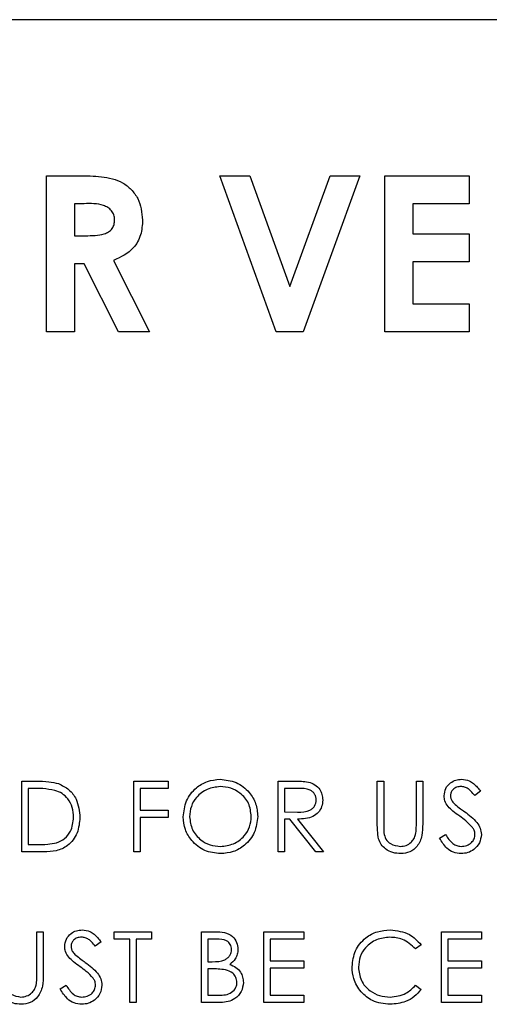
# Model space of a CAD drawing. Extents: x 0.5 to 16.6, y 0.4 to 10.6.
# Drawn here: x 10.5 to 10.5, y 6.1 to 6.2 of the extents above; entities that cross this region are included whole.
import ezdxf

# ---------------------------------------------------------------- set-up
doc = ezdxf.new("R2010")
doc.units = 0
doc.header["$MEASUREMENT"] = 0
doc.layers.get('0').update_dxf_attribs({"linetype": 'CONTINUOUS'})

msp = doc.modelspace()

# ---------------------------------------------------------------- linework, layer by layer
at = {"color": 7, "linetype": 'Continuous'}
for p, q in [((10.566477, 6.171157), (10.332311, 6.171157)), ((10.485802, 6.163345), (10.487436, 6.163345)), ((10.485802, 6.155532), (10.485802, 6.163345)), ((10.494466, 6.163345), (10.495964, 6.163345)), ((10.497294, 6.155532), (10.494466, 6.163345)), ((10.495964, 6.163345), (10.497972, 6.157795)), ((10.497972, 6.157795), (10.499984, 6.163345)), ((10.501477, 6.163345), (10.498645, 6.155532)), ((10.499984, 6.163345), (10.501477, 6.163345)), ((10.502729, 6.163345), (10.506936, 6.163345)), ((10.502729, 6.155532), (10.502729, 6.163345)), ((10.506936, 6.163345), (10.506936, 6.161943)), ((10.487682, 6.161943), (10.487204, 6.161943)), ((10.487204, 6.161943), (10.487204, 6.16034)), ((10.504131, 6.161943), (10.504131, 6.16044)), ((10.506936, 6.161943), (10.504131, 6.161943)), ((10.487204, 6.16034), (10.487751, 6.16034)), ((10.504131, 6.16044), (10.506936, 6.16044)), ((10.506936, 6.16044), (10.506936, 6.159038)), ((10.487204, 6.158938), (10.487204, 6.155532)), ((10.48768, 6.158938), (10.487204, 6.158938)), ((10.489402, 6.155532), (10.48768, 6.158938)), ((10.489157, 6.159098), (10.49096, 6.155532)), ((10.504131, 6.159038), (10.504131, 6.156935)), ((10.506936, 6.159038), (10.504131, 6.159038)), ((10.504131, 6.156935), (10.506936, 6.156935)), ((10.506936, 6.156935), (10.506936, 6.155532)), ((10.487204, 6.155532), (10.485802, 6.155532)), ((10.49096, 6.155532), (10.489402, 6.155532)), ((10.498645, 6.155532), (10.497294, 6.155532)), ((10.506936, 6.155532), (10.502729, 6.155532)), ((10.484569, 6.133032), (10.485284, 6.133032)), ((10.484569, 6.129491), (10.484569, 6.133032)), ((10.490163, 6.133032), (10.491888, 6.133032)), ((10.490163, 6.129491), (10.490163, 6.133032)), ((10.491888, 6.133032), (10.491888, 6.132669)), ((10.497391, 6.133032), (10.4981, 6.133032)), ((10.497391, 6.129491), (10.497391, 6.133032)), ((10.502349, 6.133032), (10.502667, 6.133032)), ((10.502349, 6.130893), (10.502349, 6.133032)), ((10.502667, 6.133032), (10.502667, 6.13091)), ((10.504302, 6.133032), (10.50462, 6.133032)), ((10.504302, 6.13091), (10.504302, 6.133032)), ((10.50462, 6.133032), (10.50462, 6.130893)), ((10.485135, 6.132669), (10.484886, 6.132669)), ((10.484886, 6.132669), (10.484886, 6.129854)), ((10.49048, 6.132669), (10.49048, 6.131579)), ((10.491888, 6.132669), (10.49048, 6.132669)), ((10.498373, 6.132669), (10.497709, 6.132669)), ((10.497709, 6.132669), (10.497709, 6.131489)), ((10.507508, 6.132524), (10.50722, 6.132306)), ((10.49048, 6.131579), (10.491888, 6.131579)), ((10.491888, 6.131579), (10.491888, 6.131216)), ((10.49048, 6.131216), (10.49048, 6.129491)), ((10.491888, 6.131216), (10.49048, 6.131216)), ((10.497709, 6.131489), (10.498357, 6.131484)), ((10.497709, 6.131125), (10.497709, 6.129491)), ((10.497967, 6.131125), (10.497709, 6.131125)), ((10.499268, 6.129491), (10.497967, 6.131125)), ((10.49836, 6.131125), (10.499661, 6.129491)), ((10.505464, 6.130174), (10.505764, 6.130353)), ((10.484886, 6.129854), (10.485293, 6.129854)), ((10.485666, 6.129491), (10.484569, 6.129491)), ((10.49048, 6.129491), (10.490163, 6.129491)), ((10.497709, 6.129491), (10.497391, 6.129491)), ((10.499661, 6.129491), (10.499268, 6.129491)), ((10.485322, 6.125489), (10.48564, 6.125489)), ((10.485322, 6.123367), (10.485322, 6.125489)), ((10.48564, 6.125489), (10.48564, 6.12335)), ((10.489191, 6.125489), (10.491052, 6.125489)), ((10.489191, 6.125126), (10.489191, 6.125489)), ((10.489963, 6.125126), (10.489191, 6.125126)), ((10.489963, 6.121948), (10.489963, 6.125126)), ((10.490281, 6.125126), (10.490281, 6.121948)), ((10.491052, 6.125126), (10.490281, 6.125126)), ((10.491052, 6.125489), (10.491052, 6.125126)), ((10.493559, 6.125489), (10.49425, 6.125489)), ((10.493559, 6.121948), (10.493559, 6.125489)), ((10.493877, 6.125126), (10.493877, 6.123991)), ((10.494308, 6.125126), (10.493877, 6.125126)), ((10.496674, 6.125489), (10.498672, 6.125489)), ((10.496674, 6.121948), (10.496674, 6.125489)), ((10.496992, 6.125126), (10.496992, 6.124036)), ((10.498672, 6.125126), (10.496992, 6.125126)), ((10.498672, 6.125489), (10.498672, 6.125126)), ((10.505564, 6.125489), (10.507562, 6.125489)), ((10.505564, 6.121948), (10.505564, 6.125489)), ((10.505882, 6.125126), (10.505882, 6.124036)), ((10.507562, 6.125126), (10.505882, 6.125126)), ((10.507562, 6.125489), (10.507562, 6.125126)), ((10.488528, 6.124981), (10.488241, 6.124763)), ((10.504538, 6.124839), (10.50426, 6.124627)), ((10.493877, 6.123991), (10.49409, 6.123991)), ((10.496992, 6.124036), (10.498672, 6.124036)), ((10.496992, 6.123673), (10.496992, 6.122311)), ((10.498672, 6.123673), (10.496992, 6.123673)), ((10.498672, 6.124036), (10.498672, 6.123673)), ((10.505882, 6.124036), (10.507562, 6.124036)), ((10.505882, 6.123673), (10.505882, 6.122311)), ((10.507562, 6.123673), (10.505882, 6.123673)), ((10.507562, 6.124036), (10.507562, 6.123673)), ((10.493877, 6.123628), (10.493877, 6.122311)), ((10.494087, 6.123628), (10.493877, 6.123628)), ((10.486485, 6.122631), (10.486784, 6.12281)), ((10.50426, 6.12281), (10.504538, 6.1226)), ((10.493877, 6.122311), (10.494329, 6.122311)), ((10.496992, 6.122311), (10.498672, 6.122311)), ((10.498672, 6.122311), (10.498672, 6.121948)), ((10.505882, 6.122311), (10.507562, 6.122311)), ((10.507562, 6.122311), (10.507562, 6.121948)), ((10.490281, 6.121948), (10.489963, 6.121948)), ((10.494517, 6.121948), (10.493559, 6.121948)), ((10.498672, 6.121948), (10.496674, 6.121948)), ((10.507562, 6.121948), (10.505564, 6.121948))]:
    msp.add_line(p, q, dxfattribs=at)
for points, knots in [([(10.487436, 6.163345), (10.487805, 6.16334), (10.488539, 6.16333), (10.489476, 6.163136), (10.490058, 6.162666), (10.490502, 6.16206), (10.490567, 6.161499), (10.49061, 6.161126)], [0, 0, 0, 0, 0.251177, 0.500642, 0.625878, 0.751185, 1, 1, 1, 1]), ([(10.489208, 6.161145), (10.489201, 6.161226), (10.489187, 6.161389), (10.489058, 6.161602), (10.488874, 6.161765), (10.488423, 6.161962), (10.488011, 6.161951), (10.487682, 6.161943)], [0, 0, 0, 0, 0.124907, 0.249798, 0.374863, 0.500004, 1, 1, 1, 1]), ([(10.487751, 6.16034), (10.48807, 6.160344), (10.488469, 6.160348), (10.488915, 6.160522), (10.489095, 6.160685), (10.489195, 6.160907), (10.489203, 6.161065), (10.489208, 6.161145)], [0, 0, 0, 0, 0.500158, 0.625286, 0.749983, 0.874845, 1, 1, 1, 1]), ([(10.49061, 6.161126), (10.490592, 6.160875), (10.490558, 6.160375), (10.490114, 6.159552), (10.48952, 6.15927), (10.489157, 6.159098)], [0, 0, 0, 0, 0.281082, 0.561294, 1, 1, 1, 1]), ([(10.485284, 6.133032), (10.485497, 6.133032), (10.485876, 6.133032), (10.486245, 6.132944), (10.486407, 6.132905)], [0, 0, 0, 0, 0.560445, 1, 1, 1, 1]), ([(10.492642, 6.131246), (10.492674, 6.131519), (10.49274, 6.132066), (10.493225, 6.132688), (10.493836, 6.133059), (10.494266, 6.133102), (10.494481, 6.133123)], [0, 0, 0, 0, 0.279731, 0.559327, 0.77968, 1, 1, 1, 1]), ([(10.494481, 6.133123), (10.494758, 6.133094), (10.495313, 6.133036), (10.495934, 6.132533), (10.49631, 6.131916), (10.496347, 6.131481), (10.496365, 6.131263)], [0, 0, 0, 0, 0.2797673, 0.5593585, 0.7795711, 1, 1, 1, 1]), ([(10.4981, 6.133032), (10.49825, 6.133033), (10.498519, 6.133034), (10.498785, 6.132999), (10.498902, 6.132984)], [0, 0, 0, 0, 0.56024, 1, 1, 1, 1]), ([(10.505691, 6.132297), (10.505707, 6.132422), (10.505737, 6.132674), (10.505979, 6.132947), (10.506268, 6.133098), (10.506466, 6.133115), (10.506564, 6.133123)], [0, 0, 0, 0, 0.279553, 0.558798, 0.779378, 1, 1, 1, 1]), ([(10.506564, 6.133123), (10.506697, 6.133108), (10.506915, 6.133082), (10.507173, 6.132912), (10.507353, 6.132729), (10.507456, 6.132592), (10.507508, 6.132524)], [0, 0, 0, 0, 0.338729, 0.558835, 0.779344, 1, 1, 1, 1]), ([(10.486224, 6.13257), (10.486022, 6.132605), (10.485662, 6.132669), (10.485296, 6.132669), (10.485135, 6.132669)], [0, 0, 0, 0, 0.5595421, 1, 1, 1, 1]), ([(10.487157, 6.131218), (10.487145, 6.131383), (10.487122, 6.131715), (10.486903, 6.132132), (10.48659, 6.13243), (10.486346, 6.132523), (10.486224, 6.13257)], [0, 0, 0, 0, 0.280178, 0.559765, 0.779797, 1, 1, 1, 1]), ([(10.486407, 6.132905), (10.486588, 6.132817), (10.486948, 6.132643), (10.487387, 6.132046), (10.487441, 6.131531), (10.487475, 6.131217)], [0, 0, 0, 0, 0.280264, 0.560715, 1, 1, 1, 1]), ([(10.494496, 6.13276), (10.494273, 6.132731), (10.493825, 6.132673), (10.493314, 6.132279), (10.493008, 6.131777), (10.492976, 6.131424), (10.49296, 6.131247)], [0, 0, 0, 0, 0.279627, 0.55935, 0.77963, 1, 1, 1, 1]), ([(10.496047, 6.131264), (10.49602, 6.131489), (10.495966, 6.131938), (10.495535, 6.132426), (10.495024, 6.132708), (10.494672, 6.132743), (10.494496, 6.13276)], [0, 0, 0, 0, 0.279468, 0.5588703, 0.7795158, 1, 1, 1, 1]), ([(10.499298, 6.132086), (10.499294, 6.132138), (10.499287, 6.132242), (10.499216, 6.132383), (10.499117, 6.132503), (10.498854, 6.132676), (10.498587, 6.132672), (10.498373, 6.132669)], [0, 0, 0, 0, 0.125307, 0.250617, 0.375954, 0.501281, 1, 1, 1, 1]), ([(10.498902, 6.132984), (10.499013, 6.132947), (10.499236, 6.132874), (10.499469, 6.132635), (10.499598, 6.13236), (10.49961, 6.132177), (10.499616, 6.132085)], [0, 0, 0, 0, 0.2797971, 0.5594998, 0.7796265, 1, 1, 1, 1]), ([(10.506529, 6.13276), (10.506457, 6.132754), (10.506313, 6.132743), (10.50614, 6.132633), (10.506027, 6.132481), (10.506015, 6.132368), (10.506009, 6.132312)], [0, 0, 0, 0, 0.280274, 0.559931, 0.77992, 1, 1, 1, 1]), ([(10.50722, 6.132306), (10.507159, 6.132382), (10.507058, 6.132508), (10.506892, 6.132659), (10.506719, 6.132745), (10.506592, 6.132755), (10.506529, 6.13276)], [0, 0, 0, 0, 0.340409, 0.560482, 0.78018, 1, 1, 1, 1]), ([(10.498357, 6.131484), (10.498575, 6.131484), (10.498847, 6.131485), (10.499116, 6.131658), (10.499256, 6.131821), (10.499282, 6.13198), (10.499298, 6.132086)], [0, 0, 0, 0, 0.499827, 0.625498, 0.751208, 1, 1, 1, 1]), ([(10.499616, 6.132085), (10.499607, 6.131973), (10.499588, 6.131749), (10.499413, 6.131452), (10.499014, 6.131154), (10.49863, 6.131137), (10.49836, 6.131125)], [0, 0, 0, 0, 0.18712, 0.373979, 0.560911, 1, 1, 1, 1]), ([(10.505889, 6.131758), (10.505827, 6.131849), (10.505715, 6.132014), (10.505699, 6.13221), (10.505691, 6.132297)], [0, 0, 0, 0, 0.55984, 1, 1, 1, 1]), ([(10.506009, 6.132312), (10.506013, 6.132262), (10.506022, 6.132163), (10.506098, 6.132), (10.506188, 6.13191), (10.506243, 6.131854)], [0, 0, 0, 0, 0.279946, 0.559774, 1, 1, 1, 1]), ([(10.50647, 6.131276), (10.506354, 6.131357), (10.506148, 6.131503), (10.505968, 6.13168), (10.505889, 6.131758)], [0, 0, 0, 0, 0.5604127, 1, 1, 1, 1]), ([(10.506243, 6.131854), (10.50633, 6.131786), (10.506486, 6.131665), (10.506648, 6.131551), (10.506719, 6.131501)], [0, 0, 0, 0, 0.559906, 1, 1, 1, 1]), ([(10.487475, 6.131217), (10.487449, 6.130951), (10.487397, 6.13042), (10.486938, 6.129786), (10.486293, 6.12951), (10.485876, 6.129497), (10.485666, 6.129491)], [0, 0, 0, 0, 0.280124, 0.559248, 0.778837, 1, 1, 1, 1]), ([(10.486305, 6.129944), (10.486447, 6.130006), (10.486729, 6.13013), (10.487086, 6.130578), (10.48713, 6.130975), (10.487157, 6.131218)], [0, 0, 0, 0, 0.280536, 0.561015, 1, 1, 1, 1]), ([(10.494509, 6.1294), (10.494235, 6.12943), (10.493686, 6.129491), (10.493075, 6.129992), (10.492699, 6.1306), (10.492661, 6.131031), (10.492642, 6.131246)], [0, 0, 0, 0, 0.279663, 0.559354, 0.779636, 1, 1, 1, 1]), ([(10.49296, 6.131247), (10.492987, 6.131024), (10.493041, 6.130578), (10.493469, 6.130096), (10.493971, 6.129806), (10.494321, 6.129778), (10.494496, 6.129763)], [0, 0, 0, 0, 0.279416, 0.559077, 0.779478, 1, 1, 1, 1]), ([(10.494496, 6.129763), (10.494721, 6.129789), (10.495171, 6.12984), (10.495692, 6.130228), (10.495998, 6.130733), (10.496031, 6.131087), (10.496047, 6.131264)], [0, 0, 0, 0, 0.27983, 0.559389, 0.779654, 1, 1, 1, 1]), ([(10.496365, 6.131263), (10.496334, 6.130988), (10.496272, 6.130439), (10.495767, 6.129829), (10.495157, 6.129455), (10.494725, 6.129418), (10.494509, 6.1294)], [0, 0, 0, 0, 0.2796304, 0.5593429, 0.7795972, 1, 1, 1, 1]), ([(10.507108, 6.130711), (10.506999, 6.130828), (10.506804, 6.131036), (10.506572, 6.131203), (10.50647, 6.131276)], [0, 0, 0, 0, 0.559496, 1, 1, 1, 1]), ([(10.506719, 6.131501), (10.506941, 6.131337), (10.50725, 6.131108), (10.507513, 6.130682), (10.50754, 6.130466), (10.507553, 6.130358)], [0, 0, 0, 0, 0.560115, 0.780284, 1, 1, 1, 1]), ([(10.502413, 6.130147), (10.50239, 6.130285), (10.502349, 6.130533), (10.502349, 6.130783), (10.502349, 6.130893)], [0, 0, 0, 0, 0.559499, 1, 1, 1, 1]), ([(10.502667, 6.13091), (10.502667, 6.130822), (10.502666, 6.130665), (10.502677, 6.130508), (10.502682, 6.130439)], [0, 0, 0, 0, 0.560124, 1, 1, 1, 1]), ([(10.50462, 6.130893), (10.504617, 6.130696), (10.504611, 6.130304), (10.504397, 6.129781), (10.503985, 6.12945), (10.503675, 6.129417), (10.503519, 6.1294)], [0, 0, 0, 0, 0.281655, 0.560111, 0.78008, 1, 1, 1, 1]), ([(10.504266, 6.130361), (10.504279, 6.130463), (10.504303, 6.130645), (10.504302, 6.130829), (10.504302, 6.13091)], [0, 0, 0, 0, 0.559624, 1, 1, 1, 1]), ([(10.507235, 6.130363), (10.507226, 6.130434), (10.507211, 6.13056), (10.50714, 6.130665), (10.507108, 6.130711)], [0, 0, 0, 0, 0.5589902, 1, 1, 1, 1]), ([(10.503519, 6.1294), (10.503385, 6.129409), (10.503116, 6.129427), (10.502777, 6.129603), (10.502529, 6.129851), (10.502451, 6.130048), (10.502413, 6.130147)], [0, 0, 0, 0, 0.280221, 0.559914, 0.779952, 1, 1, 1, 1]), ([(10.502682, 6.130439), (10.502704, 6.130331), (10.502749, 6.130115), (10.503052, 6.129836), (10.503331, 6.129791), (10.503502, 6.129763)], [0, 0, 0, 0, 0.281057, 0.560821, 1, 1, 1, 1]), ([(10.503502, 6.129763), (10.503599, 6.129774), (10.503795, 6.129795), (10.504031, 6.129945), (10.504192, 6.130142), (10.504241, 6.130288), (10.504266, 6.130361)], [0, 0, 0, 0, 0.279787, 0.559377, 0.779569, 1, 1, 1, 1]), ([(10.506541, 6.1294), (10.50641, 6.129413), (10.506148, 6.129439), (10.505745, 6.129706), (10.505571, 6.129997), (10.505464, 6.130174)], [0, 0, 0, 0, 0.27988, 0.559666, 1, 1, 1, 1]), ([(10.505764, 6.130353), (10.505869, 6.130192), (10.506016, 6.129966), (10.506316, 6.129787), (10.506466, 6.129771), (10.506541, 6.129763)], [0, 0, 0, 0, 0.559321, 0.779782, 1, 1, 1, 1]), ([(10.506541, 6.129763), (10.506637, 6.129773), (10.506827, 6.129792), (10.507059, 6.129935), (10.507207, 6.130139), (10.507226, 6.130289), (10.507235, 6.130363)], [0, 0, 0, 0, 0.280276, 0.560148, 0.780153, 1, 1, 1, 1]), ([(10.507553, 6.130358), (10.507533, 6.130214), (10.507494, 6.129923), (10.50721, 6.129615), (10.506883, 6.129428), (10.506655, 6.129409), (10.506541, 6.1294)], [0, 0, 0, 0, 0.279183, 0.559085, 0.779446, 1, 1, 1, 1]), ([(10.485293, 6.129854), (10.485484, 6.129854), (10.485824, 6.129853), (10.486158, 6.129916), (10.486305, 6.129944)], [0, 0, 0, 0, 0.560426, 1, 1, 1, 1]), ([(10.486712, 6.124754), (10.486727, 6.124879), (10.486758, 6.125131), (10.487, 6.125404), (10.487289, 6.125555), (10.487486, 6.125572), (10.487584, 6.12558)], [0, 0, 0, 0, 0.279553, 0.558798, 0.779378, 1, 1, 1, 1]), ([(10.487549, 6.125217), (10.487477, 6.125211), (10.487333, 6.1252), (10.48716, 6.12509), (10.487047, 6.124938), (10.487035, 6.124825), (10.48703, 6.124768)], [0, 0, 0, 0, 0.2802743, 0.5599314, 0.7799201, 1, 1, 1, 1]), ([(10.488241, 6.124763), (10.488179, 6.124839), (10.488079, 6.124964), (10.487912, 6.125116), (10.487739, 6.125202), (10.487612, 6.125212), (10.487549, 6.125217)], [0, 0, 0, 0, 0.340409, 0.560482, 0.78018, 1, 1, 1, 1]), ([(10.487584, 6.12558), (10.487717, 6.125564), (10.487936, 6.125539), (10.488193, 6.125369), (10.488373, 6.125186), (10.488476, 6.125049), (10.488528, 6.124981)], [0, 0, 0, 0, 0.338729, 0.558835, 0.779344, 1, 1, 1, 1]), ([(10.49425, 6.125489), (10.494402, 6.125486), (10.494704, 6.12548), (10.495103, 6.125299), (10.495335, 6.124968), (10.495362, 6.12473), (10.495375, 6.124612)], [0, 0, 0, 0, 0.281317, 0.559922, 0.779935, 1, 1, 1, 1]), ([(10.495057, 6.124605), (10.495047, 6.124692), (10.495031, 6.124824), (10.494919, 6.124959), (10.494708, 6.12511), (10.494486, 6.125119), (10.494308, 6.125126)], [0, 0, 0, 0, 0.249284, 0.374925, 0.500645, 1, 1, 1, 1]), ([(10.501087, 6.123739), (10.50112, 6.124017), (10.501184, 6.124572), (10.501708, 6.12518), (10.502339, 6.125532), (10.502775, 6.125564), (10.502993, 6.12558)], [0, 0, 0, 0, 0.279512, 0.55908, 0.779374, 1, 1, 1, 1]), ([(10.502973, 6.125217), (10.502747, 6.125191), (10.502295, 6.125139), (10.501767, 6.124755), (10.501453, 6.124249), (10.501421, 6.123893), (10.501405, 6.123715)], [0, 0, 0, 0, 0.279856, 0.559519, 0.779686, 1, 1, 1, 1]), ([(10.50426, 6.124627), (10.504055, 6.124817), (10.503688, 6.125159), (10.503192, 6.125199), (10.502973, 6.125217)], [0, 0, 0, 0, 0.5584265, 1, 1, 1, 1]), ([(10.502993, 6.12558), (10.503333, 6.125542), (10.503941, 6.125475), (10.504355, 6.125034), (10.504538, 6.124839)], [0, 0, 0, 0, 0.559517, 1, 1, 1, 1]), ([(10.48691, 6.124214), (10.486847, 6.124306), (10.486736, 6.12447), (10.486719, 6.124667), (10.486712, 6.124754)], [0, 0, 0, 0, 0.55984, 1, 1, 1, 1]), ([(10.48703, 6.124768), (10.487034, 6.124719), (10.487042, 6.12462), (10.487119, 6.124457), (10.487208, 6.124366), (10.487263, 6.124311)], [0, 0, 0, 0, 0.279946, 0.559774, 1, 1, 1, 1]), ([(10.48749, 6.123733), (10.487375, 6.123814), (10.487168, 6.12396), (10.486989, 6.124137), (10.48691, 6.124214)], [0, 0, 0, 0, 0.5604127, 1, 1, 1, 1]), ([(10.487263, 6.124311), (10.48735, 6.124243), (10.487506, 6.124122), (10.487668, 6.124008), (10.487739, 6.123958)], [0, 0, 0, 0, 0.559906, 1, 1, 1, 1]), ([(10.49409, 6.123991), (10.494313, 6.123991), (10.494591, 6.123992), (10.494865, 6.124172), (10.494972, 6.124295), (10.495044, 6.124443), (10.495053, 6.124551), (10.495057, 6.124605)], [0, 0, 0, 0, 0.498607, 0.624009, 0.749401, 0.874736, 1, 1, 1, 1]), ([(10.495375, 6.124612), (10.495369, 6.124528), (10.495357, 6.124361), (10.49524, 6.124077), (10.49507, 6.123941), (10.494966, 6.123858)], [0, 0, 0, 0, 0.280867, 0.561527, 1, 1, 1, 1]), ([(10.488128, 6.123168), (10.488019, 6.123285), (10.487824, 6.123493), (10.487592, 6.123659), (10.48749, 6.123733)], [0, 0, 0, 0, 0.559496, 1, 1, 1, 1]), ([(10.487739, 6.123958), (10.487961, 6.123794), (10.48827, 6.123565), (10.488534, 6.123138), (10.48856, 6.122923), (10.488573, 6.122815)], [0, 0, 0, 0, 0.560115, 0.780284, 1, 1, 1, 1]), ([(10.494966, 6.123858), (10.495072, 6.123815), (10.495284, 6.123729), (10.495507, 6.123492), (10.495628, 6.123221), (10.495641, 6.123042), (10.495648, 6.122953)], [0, 0, 0, 0, 0.280382, 0.559606, 0.779765, 1, 1, 1, 1]), ([(10.501536, 6.122476), (10.50139, 6.122691), (10.501128, 6.123074), (10.5011, 6.123536), (10.501087, 6.123739)], [0, 0, 0, 0, 0.559029, 1, 1, 1, 1]), ([(10.501405, 6.123715), (10.501432, 6.123486), (10.501486, 6.123028), (10.50193, 6.122534), (10.502456, 6.122258), (10.502815, 6.122233), (10.502995, 6.12222)], [0, 0, 0, 0, 0.279434, 0.558921, 0.779283, 1, 1, 1, 1]), ([(10.48564, 6.12335), (10.485637, 6.123153), (10.485631, 6.12276), (10.485417, 6.122238), (10.485005, 6.121907), (10.484695, 6.121873), (10.48454, 6.121857)], [0, 0, 0, 0, 0.281655, 0.560111, 0.78008, 1, 1, 1, 1]), ([(10.485286, 6.122817), (10.485299, 6.12292), (10.485323, 6.123102), (10.485323, 6.123286), (10.485322, 6.123367)], [0, 0, 0, 0, 0.559624, 1, 1, 1, 1]), ([(10.488255, 6.12282), (10.488247, 6.122891), (10.488231, 6.123017), (10.48816, 6.123122), (10.488128, 6.123168)], [0, 0, 0, 0, 0.55899, 1, 1, 1, 1]), ([(10.49475, 6.123586), (10.494627, 6.123601), (10.494407, 6.123628), (10.494185, 6.123628), (10.494087, 6.123628)], [0, 0, 0, 0, 0.559734, 1, 1, 1, 1]), ([(10.49533, 6.122953), (10.495319, 6.12304), (10.495298, 6.123213), (10.495093, 6.123466), (10.49488, 6.12354), (10.49475, 6.123586)], [0, 0, 0, 0, 0.279944, 0.560429, 1, 1, 1, 1]), ([(10.483702, 6.122896), (10.483724, 6.122788), (10.483769, 6.122572), (10.484073, 6.122293), (10.484352, 6.122248), (10.484522, 6.12222)], [0, 0, 0, 0, 0.281057, 0.560821, 1, 1, 1, 1]), ([(10.484522, 6.12222), (10.48462, 6.122231), (10.484815, 6.122251), (10.485051, 6.122401), (10.485212, 6.122598), (10.485261, 6.122744), (10.485286, 6.122817)], [0, 0, 0, 0, 0.279787, 0.559377, 0.779569, 1, 1, 1, 1]), ([(10.486784, 6.12281), (10.486889, 6.122649), (10.487036, 6.122423), (10.487336, 6.122243), (10.487486, 6.122228), (10.487562, 6.12222)], [0, 0, 0, 0, 0.559321, 0.779782, 1, 1, 1, 1]), ([(10.487562, 6.12222), (10.487657, 6.12223), (10.487847, 6.122249), (10.48808, 6.122392), (10.488227, 6.122596), (10.488246, 6.122745), (10.488255, 6.12282)], [0, 0, 0, 0, 0.280276, 0.560148, 0.780153, 1, 1, 1, 1]), ([(10.488573, 6.122815), (10.488554, 6.12267), (10.488514, 6.12238), (10.488231, 6.122072), (10.487904, 6.121884), (10.487676, 6.121866), (10.487562, 6.121857)], [0, 0, 0, 0, 0.279183, 0.559085, 0.779446, 1, 1, 1, 1]), ([(10.494329, 6.122311), (10.494561, 6.122311), (10.494908, 6.122312), (10.495213, 6.122583), (10.495315, 6.122785), (10.495325, 6.122897), (10.49533, 6.122953)], [0, 0, 0, 0, 0.49936, 0.748736, 0.874399, 1, 1, 1, 1]), ([(10.495648, 6.122953), (10.495627, 6.122794), (10.495585, 6.122476), (10.495266, 6.12214), (10.494891, 6.121969), (10.494641, 6.121955), (10.494517, 6.121948)], [0, 0, 0, 0, 0.279141, 0.558654, 0.779059, 1, 1, 1, 1]), ([(10.502995, 6.12222), (10.503269, 6.122253), (10.503759, 6.122313), (10.504107, 6.122658), (10.50426, 6.12281)], [0, 0, 0, 0, 0.558772, 1, 1, 1, 1]), ([(10.48454, 6.121857), (10.484405, 6.121866), (10.484136, 6.121884), (10.483798, 6.12206), (10.483549, 6.122308), (10.483472, 6.122505), (10.483433, 6.122604)], [0, 0, 0, 0, 0.280221, 0.559914, 0.779952, 1, 1, 1, 1]), ([(10.487562, 6.121857), (10.487431, 6.12187), (10.487169, 6.121896), (10.486765, 6.122163), (10.486591, 6.122453), (10.486485, 6.122631)], [0, 0, 0, 0, 0.27988, 0.559666, 1, 1, 1, 1]), ([(10.502997, 6.121857), (10.502684, 6.121883), (10.502124, 6.121931), (10.501716, 6.122309), (10.501536, 6.122476)], [0, 0, 0, 0, 0.559804, 1, 1, 1, 1]), ([(10.504538, 6.1226), (10.504429, 6.122475), (10.50421, 6.122224), (10.503685, 6.121923), (10.503258, 6.121882), (10.502997, 6.121857)], [0, 0, 0, 0, 0.28041, 0.560795, 1, 1, 1, 1])]:
    msp.add_open_spline(points, degree=3, knots=knots, dxfattribs=at)

doc.saveas('drawing.dxf')
